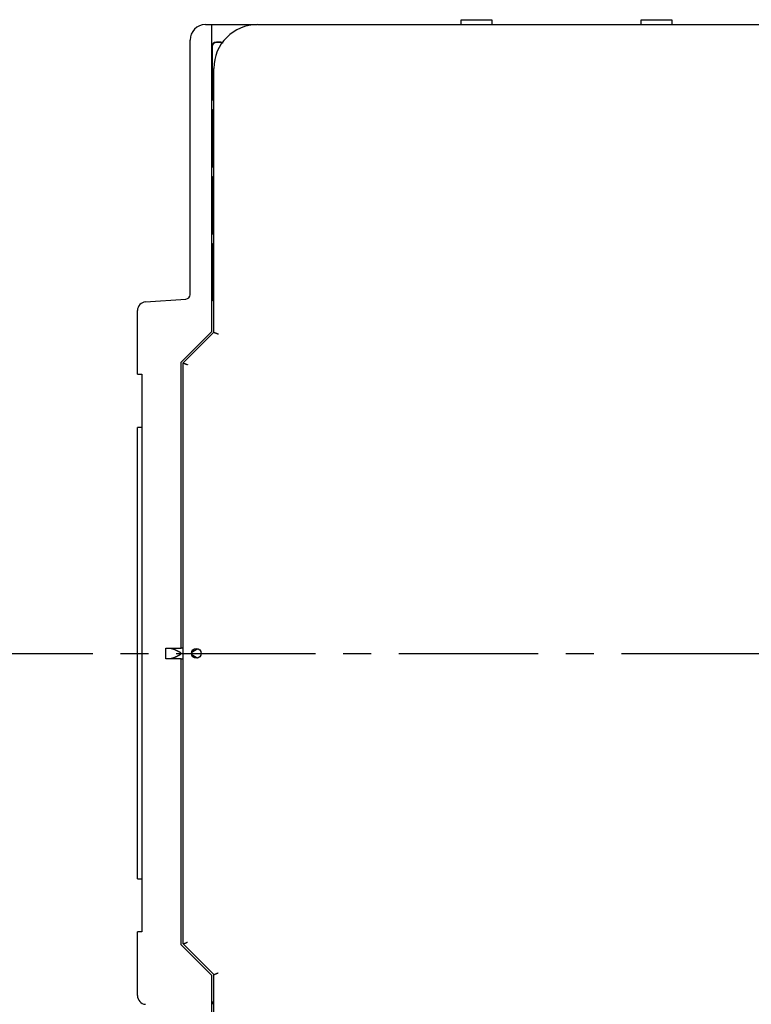
# Model space of a CAD drawing. Units: inches. Extents: x 0 to 65.6, y 0 to 50.4.
# Drawn here: x 30.5 to 37.1, y 31.6 to 40.5 of the extents above; entities that cross this region are included whole.
import ezdxf

# ---------------------------------------------------------------- set-up
doc = ezdxf.new("R2010")
doc.units = ezdxf.units.IN
doc.header["$MEASUREMENT"] = 0
doc.linetypes.add('CENTER', pattern=[2, 1.25, -0.25, 0.25, -0.25])
doc.linetypes.add('HIDDENNEW0', pattern=[4.5, 1.5, -1.5, 1.5])
doc.layers.add('CENTER', color=3, linetype='CENTER')
doc.layers.add('VISIBLE', color=255, linetype='HIDDENNEW0')

# ---------------------------------------------------------------- blocks, each defined once
blk = doc.blocks.new('OS1200L30 RIGHT')
at = {"layer": 'VISIBLE', "linetype": 'Continuous'}
for p, q in [((-151.40012, 144.59472), (-151.40016, 144.60534)), ((-151.40016, 143.49466), (-151.40016, 144.59466)), ((-151.40016, 144.59466), (-144.40016, 144.59466)), ((-144.40016, 144.60534), (-144.4002, 144.59472)), ((-144.40016, 144.59466), (-144.40016, 143.49466)), ((-110.30013, 144.59472), (-110.30016, 144.60534)), ((-110.30016, 143.49466), (-110.30016, 144.59466)), ((-110.30016, 144.59466), (-103.30016, 144.59466)), ((-103.30016, 144.60534), (-103.30012, 144.59472)), ((-103.30016, 144.59466), (-103.30016, 143.49466)), ((-209.72535, 143.47019), (-208.22535, 143.47019)), ((-208.22535, 142.47019), (-208.22535, 143.47019)), ((-208.22535, 143.47019), (-197.92881, 143.47017)), ((-208.22535, 73.47019), (-208.22535, 142.47019)), ((-197.80016, 143.50532), (-197.80016, 143.50534)), ((-197.80016, 143.49466), (-65.00016, 143.49466)), ((-164.10016, 143.49471), (-164.10016, 143.50534)), ((-151.65603, 143.50534), (-151.65567, 143.49471)), ((-144.14465, 143.49471), (-144.14428, 143.50534)), ((-110.55603, 143.50534), (-110.55569, 143.49471)), ((-103.04467, 143.49471), (-103.04428, 143.50534)), ((-213.22535, 81.8527), (-213.22535, 139.97019)), ((-206.22535, 139.4702), (-207.22537, 139.4702)), ((-207.22537, 139.4702), (-207.22537, 139.41779)), ((-206.22535, 139.41779), (-207.22537, 139.41779)), ((-206.22535, 139.4702), (-206.22535, 139.41779)), ((-208.22538, 138.47018), (-208.17298, 138.47018)), ((-208.17298, 138.47018), (-208.17298, 126.67016)), ((-207.80016, 73.29466), (-207.80016, 133.49466)), ((-208.17298, 126.67016), (-208.22538, 126.67016)), ((-208.17298, 123.67021), (-208.22538, 123.67021)), ((-208.17298, 123.67021), (-208.17298, 116.47021)), ((-208.17298, 116.47021), (-208.06816, 116.47021)), ((-208.06816, 115.4702), (-208.17298, 115.4702)), ((-208.17298, 115.4702), (-208.17298, 111.37024)), ((-208.06816, 116.47021), (-208.06816, 115.4702)), ((-208.22538, 111.37024), (-208.17298, 111.37024)), ((-208.17298, 108.37019), (-208.22538, 108.37019)), ((-208.17298, 108.37019), (-208.17298, 96.07021)), ((-208.22538, 96.07021), (-208.17298, 96.07021)), ((-208.17298, 93.07016), (-208.22538, 93.07016)), ((-208.17298, 93.07016), (-208.17298, 81.08108)), ((-208.22538, 81.08108), (-208.17298, 81.08108)), ((-223.36486, 80.21116), (-214.15559, 80.85514)), ((-225.22535, 63.68107), (-225.22535, 78.21604)), ((-215.22535, 66.47019), (-208.22535, 73.47019)), ((-214.80016, 66.29466), (-207.80016, 73.29466)), ((-215.22535, 1.17019), (-215.22535, 66.47019)), ((-214.80016, -66.30534), (-214.80016, 66.29466)), ((-225.22535, 63.68107), (-224.26025, 63.68107)), ((-224.26025, 63.68107), (-224.22535, 63.68107)), ((-224.22535, 63.68107), (-224.22535, 51.58107)), ((-224.26025, 51.58107), (-225.22535, 51.58107)), ((-225.22535, -51.41893), (-225.22535, 51.58107)), ((-224.26029, 51.58103), (-224.26029, -51.4189)), ((-224.22535, 51.58107), (-224.26025, 51.58107)), ((-218.72316, -1.2298), (-218.72316, 1.1702)), ((-218.72315, 1.17019), (-215.22535, 1.17019)), ((-214.80015, 1.1702), (-215.22535, 1.17019)), ((-210.72538, -0.10488), (-210.72538, 0.14364)), ((-215.22535, -1.22981), (-218.72315, -1.22981)), ((-215.22535, -1.22981), (-214.80015, -1.2298)), ((-215.22535, -66.52981), (-215.22535, -1.22981)), ((-225.22535, -51.41893), (-224.26025, -51.41893)), ((-224.26025, -51.41893), (-224.22535, -51.41893)), ((-224.22535, -51.41893), (-224.22535, -63.51893)), ((-224.26025, -63.51893), (-225.22535, -63.51893)), ((-225.22535, -78.08795), (-225.22535, -63.51893)), ((-224.22535, -63.51893), (-224.26025, -63.51893)), ((-208.22535, -73.52981), (-215.22535, -66.52981)), ((-207.80016, -73.30534), (-214.80016, -66.30534)), ((-208.22535, -142.52981), (-208.22535, -73.52981)), ((-207.80016, -133.50534), (-207.80016, -73.30534)), ((-208.22538, -79.91893), (-207.80013, -79.91893))]:
    blk.add_line(p, q, dxfattribs=at)
for points in [[(-207.80013, 73.29464), (-207.79958, 73.29432, 0.016235644), (-207.79799, 73.29343, 0.001016635), (-207.79532, 73.29195, 0.000817164), (-207.79162, 73.28992, 0.001442683), (-207.78687, 73.28735, 0.001483421), (-207.78113, 73.28428, 0.001491586), (-207.77436, 73.28071, 0.001468239), (-207.76662, 73.2767, 0.001544602), (-207.75788, 73.27223, 0.001546843), (-207.74819, 73.26736, 0.001602578), (-207.73753, 73.26209, 0.001607899), (-207.72595, 73.25645, 0.001663635), (-207.71342, 73.25046, 0.001674461), (-207.7, 73.24414, 0.001727775), (-207.68566, 73.23753, 0.001742913), (-207.67045, 73.23063, 0.001796997), (-207.65434, 73.22348, 0.001814041), (-207.63739, 73.21609, 0.001864045), (-207.61957, 73.2085, 0.001889917), (-207.60093, 73.20071, 0.001955403), (-207.58145, 73.19277, 0.001963429), (-207.56118, 73.18468, 0.001974651), (-207.5401, 73.17645, 0.00179306), (-207.51827, 73.1681, 0.001445723), (-207.49571, 73.15961, 0.001168309), (-207.47248, 73.15097, 0.000909562), (-207.44858, 73.14217, 0.000691404), (-207.42408, 73.13321, 0.000469124), (-207.39898, 73.12408, 0.000284302), (-207.37335, 73.11478, 0.000092889), (-207.3472, 73.10529, -0.000066659), (-207.32058, 73.09561, -0.000236866), (-207.29352, 73.08573, -0.000381428), (-207.26605, 73.07564, -0.000541953), (-207.2382, 73.06534, -0.000670087), (-207.21004, 73.05483, -0.000807036), (-207.18157, 73.04408, -0.0009494), (-207.15282, 73.0331, -0.001134769), (-207.12379, 73.02185, -0.001200893), (-207.09469, 73.01041, -0.001202615), (-207.0656, 72.99879, -0.0015274), (-207.03592, 72.98669, -0.002118302), (-207.00546, 72.97398, -0.00159645), (-206.9768, 72.96189, -0.000280187), (-206.95083, 72.95083, -0.002730848), (-206.9176, 72.93595, -0.005347503), (-206.86667, 72.91214, -0.002644104), (-206.80011, 72.88042, -0.001358996)], [(-214.80015, 66.29462), (-214.79958, 66.29431, 0.010047735), (-214.79798, 66.29345, 0.000521377), (-214.79527, 66.292, 0.000557371), (-214.79154, 66.29001, 0.001115267), (-214.78674, 66.2875, 0.001170054), (-214.78095, 66.28449, 0.00118739), (-214.77413, 66.28098, 0.001175054), (-214.76633, 66.27703, 0.001241161), (-214.75754, 66.27262, 0.001246084), (-214.7478, 66.26781, 0.001293626), (-214.7371, 66.26258, 0.001299873), (-214.72548, 66.25698, 0.001346728), (-214.71292, 66.25102, 0.001357108), (-214.69948, 66.24473, 0.00140199), (-214.68513, 66.23811, 0.001415503), (-214.66992, 66.2312, 0.001460377), (-214.65384, 66.22401, 0.001476384), (-214.63693, 66.21656, 0.001520381), (-214.61917, 66.20888, 0.001540543), (-214.60061, 66.20099, 0.00158904), (-214.58124, 66.1929, 0.001606576), (-214.56109, 66.18464, 0.001642092), (-214.54016, 66.17622, 0.001681192), (-214.51849, 66.16768, 0.001769468), (-214.49606, 66.15902, 0.001719552), (-214.47293, 66.15026, 0.001572091), (-214.44909, 66.1414, 0.001332473), (-214.42461, 66.13243, 0.000978057), (-214.39951, 66.12333, 0.000702663), (-214.37385, 66.11409, 0.000442638), (-214.34765, 66.1047, 0.000220345), (-214.32096, 66.09514, -0.000018821), (-214.29381, 66.0854, -0.000220826), (-214.26625, 66.07548, -0.000440639), (-214.23829, 66.06534, -0.000618262), (-214.21002, 66.055, -0.000807372), (-214.18145, 66.04443, -0.000999094), (-214.15259, 66.03361, -0.001243662), (-214.12346, 66.02251, -0.001342856), (-214.09426, 66.0112, -0.001364782), (-214.06509, 65.9997, -0.001773454), (-214.03536, 65.98768, -0.002510006), (-214.00487, 65.97501, -0.001893836), (-213.97618, 65.96294, -0.000299169), (-213.9502, 65.95188, -0.003304993), (-213.91704, 65.93688, -0.006549234), (-213.86633, 65.9127, -0.003244806), (-213.80013, 65.8804, -0.001665011)], [(-217.73365, 1.1702), (-217.70432, 1.16973, -0.007065656), (-217.67469, 1.16843, -0.007032529), (-217.64475, 1.16626, -0.00674918), (-217.61452, 1.16329, -0.006225281), (-217.58401, 1.15954, -0.005811025), (-217.55323, 1.15505, -0.005444064), (-217.52219, 1.14984, -0.005100101), (-217.4909, 1.14397, -0.004734892), (-217.45937, 1.13743, -0.004413034), (-217.42762, 1.13029, -0.004086425), (-217.39565, 1.12256, -0.003795527), (-217.36348, 1.11429, -0.003493638), (-217.33112, 1.10549, -0.003230728), (-217.29857, 1.09622, -0.002960526), (-217.26585, 1.08647, -0.002772041), (-217.23296, 1.0763, -0.002629356), (-217.1999, 1.06569, -0.002499466), (-217.16669, 1.05468, -0.002363577), (-217.13332, 1.04327, -0.002241658), (-217.09979, 1.03148, -0.002114732), (-217.06611, 1.01932, -0.002000946), (-217.03229, 1.00681, -0.001881509), (-216.99832, 0.99396, -0.001774874), (-216.96422, 0.98079, -0.001662343), (-216.92998, 0.96731, -0.001562174), (-216.8956, 0.95354, -0.001455783), (-216.8611, 0.93949, -0.001361336), (-216.82647, 0.92518, -0.00126035), (-216.79172, 0.91061, -0.001171002), (-216.75686, 0.89581, -0.001074918), (-216.72188, 0.88079, -0.000989804), (-216.68679, 0.86557, -0.000897342), (-216.65159, 0.85015, -0.000816709), (-216.61629, 0.83456, -0.000729815), (-216.58089, 0.81881, -0.000649754), (-216.5454, 0.80291, -0.000557938), (-216.50981, 0.78688, -0.000519422), (-216.47413, 0.77072, -0.000524754), (-216.43838, 0.75443, -0.000536328), (-216.40255, 0.73801, -0.000558149), (-216.36664, 0.72146, -0.000575241), (-216.33068, 0.70478, -0.000593175), (-216.29465, 0.68796, -0.000608949), (-216.25857, 0.67101, -0.000627726), (-216.22245, 0.65392, -0.000644371), (-216.18628, 0.6367, -0.000664235), (-216.15007, 0.61934, -0.000679443), (-216.11384, 0.60185, -0.000694961), (-216.07758, 0.58421, -0.000717566), (-216.0413, 0.56643, -0.000753933), (-216.00501, 0.54851, -0.00080114), (-215.96872, 0.53043, -0.000872176), (-215.93244, 0.51219, -0.000933764), (-215.89617, 0.49379, -0.001002347), (-215.85992, 0.4752, -0.001057243), (-215.82372, 0.45644, -0.001114948), (-215.78757, 0.43749, -0.001187682), (-215.75144, 0.41832, -0.001288568), (-215.71532, 0.39891, -0.001300736), (-215.6794, 0.37938, -0.001255141), (-215.64378, 0.35976, -0.001477321), (-215.60768, 0.33955, -0.001896326), (-215.57086, 0.31859, -0.001440817), (-215.53635, 0.29878, -0.000382371), (-215.50519, 0.28076, -0.002243752), (-215.46548, 0.257, -0.004144104), (-215.40472, 0.21962, -0.002040776), (-215.32539, 0.17018, -0.001064862)], [(-212.87992, 0.20468), (-212.85202, 0.22554, -0.001308741), (-212.82402, 0.24625, -0.001321874), (-212.79592, 0.2668, -0.001310877), (-212.76772, 0.2872, -0.001273475), (-212.73944, 0.30744, -0.001246802), (-212.71108, 0.32753, -0.001223295), (-212.68265, 0.34746, -0.001201759), (-212.65415, 0.36723, -0.001175986), (-212.6256, 0.38685, -0.001154311), (-212.59699, 0.40631, -0.001130236), (-212.56834, 0.42561, -0.001109672), (-212.53965, 0.44475, -0.001086231), (-212.51092, 0.46374, -0.001066394), (-212.48218, 0.48257, -0.001043783), (-212.45341, 0.50123, -0.001024703), (-212.42463, 0.51975, -0.001002802), (-212.39585, 0.5381, -0.000984406), (-212.36707, 0.55629, -0.000963178), (-212.3383, 0.57432, -0.000945419), (-212.30954, 0.59219, -0.000924807), (-212.28081, 0.6099, -0.000907633), (-212.25211, 0.62746, -0.000887588), (-212.22344, 0.64485, -0.000870948), (-212.19481, 0.66208, -0.000851411), (-212.16623, 0.67915, -0.000835261), (-212.13771, 0.69605, -0.000816199), (-212.10925, 0.7128, -0.000800468), (-212.08086, 0.72938, -0.000781768), (-212.05255, 0.7458, -0.000766484), (-212.02432, 0.76206, -0.000748312), (-211.99618, 0.77815, -0.000733132), (-211.96813, 0.79409, -0.000714627), (-211.94019, 0.80985, -0.000700588), (-211.91236, 0.82546, -0.000684687), (-211.88464, 0.8409, -0.000667695), (-211.85705, 0.85617, -0.000643267), (-211.8296, 0.87128, -0.000638226), (-211.80226, 0.88623, -0.000646095), (-211.77503, 0.90103, -0.000597688), (-211.74805, 0.91563, -0.000486509), (-211.72138, 0.92998, -0.000613086), (-211.69447, 0.94435, -0.000963757), (-211.66714, 0.95882, -0.000727588), (-211.64157, 0.9723, 0.000013567), (-211.61854, 0.9844, -0.001596903), (-211.58944, 0.99926, -0.003591926), (-211.54524, 1.02119, -0.001874783), (-211.48773, 1.04936, -0.00097196)], [(-215.32539, -0.22978), (-215.37467, -0.25984, -0.001662733), (-215.42411, -0.28956, -0.00167988), (-215.47373, -0.31893, -0.001666612), (-215.52351, -0.34796, -0.001620331), (-215.57344, -0.37663, -0.001587752), (-215.62349, -0.40496, -0.001559269), (-215.67366, -0.43295, -0.001533438), (-215.72393, -0.46059, -0.001502465), (-215.77429, -0.48788, -0.001476804), (-215.82472, -0.51484, -0.001448291), (-215.87521, -0.54145, -0.001424348), (-215.92574, -0.56772, -0.00139697), (-215.9763, -0.59364, -0.001374274), (-216.02687, -0.61923, -0.001348275), (-216.07745, -0.64448, -0.001326862), (-216.12801, -0.66939, -0.0013021), (-216.17855, -0.69395, -0.001281884), (-216.22904, -0.71818, -0.001258308), (-216.27948, -0.74207, -0.00123925), (-216.32984, -0.76563, -0.001216834), (-216.38012, -0.78884, -0.001198834), (-216.43031, -0.81173, -0.001177384), (-216.48037, -0.83427, -0.00116058), (-216.53031, -0.85648, -0.001140615), (-216.58011, -0.87836, -0.001124224), (-216.62975, -0.8999, -0.001103417), (-216.67922, -0.92111, -0.001090358), (-216.72851, -0.94199, -0.001077817), (-216.77759, -0.96253, -0.001056202), (-216.82647, -0.98275, -0.001015189), (-216.87511, -1.00263, -0.00110916), (-216.92351, -1.02214, -0.001363129), (-216.97165, -1.0412, -0.0016347), (-217.01951, -1.05976, -0.001988005), (-217.06708, -1.07772, -0.002294784), (-217.11433, -1.09504, -0.00262247), (-217.16123, -1.11163, -0.003005011), (-217.20784, -1.12744, -0.003511515), (-217.25414, -1.14238, -0.003748365), (-217.29989, -1.15639, -0.003795566), (-217.345, -1.16937, -0.004772294), (-217.39036, -1.18133, -0.006587251), (-217.43626, -1.19216, -0.005203012), (-217.4791, -1.2017, -0.001221861), (-217.51764, -1.20978, -0.008743202), (-217.56599, -1.21694, -0.01773593), (-217.63897, -1.22363, -0.009272241), (-217.73365, -1.2298, -0.00493552)], [(-211.55595, -1.07789), (-211.57586, -1.068, -0.001437719), (-211.59589, -1.05791, -0.00144141), (-211.61603, -1.04761, -0.001388065), (-211.6363, -1.03712, -0.001276257), (-211.65668, -1.02644, -0.001190397), (-211.67717, -1.01558, -0.001114408), (-211.69777, -1.00454, -0.001043464), (-211.71847, -0.99335, -0.000965111), (-211.73929, -0.98199, -0.000896467), (-211.7602, -0.97048, -0.000824301), (-211.78121, -0.95884, -0.000760309), (-211.80232, -0.94705, -0.000691543), (-211.82353, -0.93515, -0.000630789), (-211.84482, -0.92312, -0.000565102), (-211.8662, -0.91098, -0.000507721), (-211.88768, -0.89874, -0.000445854), (-211.90923, -0.8864, -0.000389546), (-211.93087, -0.87397, -0.000325759), (-211.95259, -0.86147, -0.000277427), (-211.97438, -0.84889, -0.00023284), (-211.99625, -0.83623, -0.000224897), (-212.01818, -0.82352, -0.000251506), (-212.04019, -0.81073, -0.000271321), (-212.06225, -0.79787, -0.000290135), (-212.08438, -0.78494, -0.000307258), (-212.10657, -0.77194, -0.000327758), (-212.12881, -0.75887, -0.000345317), (-212.1511, -0.74572, -0.000365173), (-212.17344, -0.7325, -0.000382456), (-212.19582, -0.71921, -0.000402351), (-212.21824, -0.70584, -0.000419544), (-212.24069, -0.6924, -0.000439215), (-212.26318, -0.67889, -0.00045652), (-212.28571, -0.6653, -0.000476672), (-212.30825, -0.65163, -0.000493326), (-212.33082, -0.63789, -0.000511536), (-212.35342, -0.62406, -0.000543051), (-212.37602, -0.61016, -0.00059656), (-212.39864, -0.59618, -0.000645395), (-212.42126, -0.5821, -0.000702854), (-212.44388, -0.56794, -0.000752487), (-212.46649, -0.55368, -0.000807945), (-212.48909, -0.53932, -0.000858319), (-212.51167, -0.52486, -0.000917088), (-212.53423, -0.51029, -0.000963293), (-212.55676, -0.49562, -0.001010985), (-212.57925, -0.48084, -0.001072551), (-212.60172, -0.46593, -0.001158798), (-212.62417, -0.45087, -0.001166714), (-212.64649, -0.43575, -0.001123344), (-212.66863, -0.42061, -0.001317), (-212.69105, -0.40507, -0.001683347), (-212.71391, -0.38901, -0.001278633), (-212.73534, -0.37385, -0.000344542), (-212.75468, -0.36008, -0.001980892), (-212.77931, -0.34206, -0.003645147), (-212.81699, -0.31386, -0.001793932), (-212.86617, -0.27666, -0.0009366)], [(-214.80015, -66.30535), (-214.79953, -66.30517, 0.011621304), (-214.79777, -66.30465, 0.000688279), (-214.79484, -66.30376, 0.000615039), (-214.79079, -66.30253, 0.001144171), (-214.78562, -66.30092, 0.001187212), (-214.77939, -66.29895, 0.001198887), (-214.77209, -66.2966, 0.001183182), (-214.76378, -66.29389, 0.001247197), (-214.75444, -66.29078, 0.001250705), (-214.74415, -66.28731, 0.001297263), (-214.73289, -66.28343, 0.001302786), (-214.72071, -66.27917, 0.001349092), (-214.70762, -66.27451, 0.001359049), (-214.69366, -66.26946, 0.001403591), (-214.67883, -66.26399, 0.001416834), (-214.66319, -66.25812, 0.001461478), (-214.64673, -66.25184, 0.001477299), (-214.62951, -66.24514, 0.001521131), (-214.61152, -66.23802, 0.001541157), (-214.59282, -66.23047, 0.001589526), (-214.5734, -66.2225, 0.001606959), (-214.55331, -66.21409, 0.001642376), (-214.53256, -66.20524, 0.001681388), (-214.5112, -66.19596, 0.001769566), (-214.48921, -66.18622, 0.001719602), (-214.46666, -66.17606, 0.001572126), (-214.44354, -66.16547, 0.001332529), (-214.41989, -66.1545, 0.000978173), (-214.39571, -66.14319, 0.000702822), (-214.37103, -66.13158, 0.000442838), (-214.34586, -66.11969, 0.000220578), (-214.32023, -66.10758, -0.000018549), (-214.29415, -66.09526, -0.000220523), (-214.26764, -66.08279, -0.000440301), (-214.24071, -66.07019, -0.000617899), (-214.2134, -66.05751, -0.000806982), (-214.18572, -66.04478, -0.000998676), (-214.15767, -66.03203, -0.001243204), (-214.12922, -66.01928, -0.001342399), (-214.10058, -66.00663, -0.001364347), (-214.07182, -65.99414, -0.001772941), (-214.0423, -65.98161, -0.002509353), (-214.01178, -65.96901, -0.001893364), (-213.98296, -65.95726, -0.000299065), (-213.95678, -65.94671, -0.003304259), (-213.92272, -65.93387, -0.006547987), (-213.86977, -65.91511, -0.00324426), (-213.80013, -65.89113, -0.001664744)], [(-207.80013, -73.30537), (-207.79958, -73.30504, -0.022400737), (-207.79799, -73.30415, -0.001655948), (-207.79532, -73.30266, -0.001038105), (-207.79162, -73.30062, -0.001553465), (-207.78687, -73.29804, -0.001548847), (-207.78113, -73.29497, -0.001535134), (-207.77436, -73.29141, -0.00149876), (-207.76662, -73.28739, -0.001567032), (-207.75788, -73.28292, -0.001563796), (-207.74819, -73.27804, -0.001615712), (-207.73753, -73.27277, -0.001618231), (-207.72595, -73.26713, -0.001671829), (-207.71342, -73.26113, -0.001681019), (-207.7, -73.25482, -0.001733002), (-207.68566, -73.2482, -0.001747093), (-207.67045, -73.24131, -0.001800274), (-207.65434, -73.23415, -0.0018166), (-207.63739, -73.22677, -0.001865955), (-207.61957, -73.21917, -0.001891298), (-207.60093, -73.21139, -0.00195627), (-207.58145, -73.20344, -0.001963914), (-207.56118, -73.19535, -0.001974791), (-207.5401, -73.18713, -0.001793142), (-207.51827, -73.17878, -0.001445984), (-207.49571, -73.17028, -0.0011687), (-207.47248, -73.16164, -0.000910078), (-207.44858, -73.15284, -0.000692023), (-207.42408, -73.14389, -0.000469861), (-207.39898, -73.13476, -0.000285133), (-207.37335, -73.12545, -0.000093827), (-207.3472, -73.11596, 0.000065635), (-207.32058, -73.10628, 0.000235743), (-207.29352, -73.0964, 0.000380222), (-207.26605, -73.08632, 0.000540646), (-207.2382, -73.07602, 0.000668708), (-207.21004, -73.06551, 0.000805576), (-207.18157, -73.05477, 0.000947842), (-207.15282, -73.04378, 0.001133068), (-207.12379, -73.03253, 0.001199183), (-207.09469, -73.0211, 0.001200971), (-207.0656, -73.00948, 0.001525445), (-207.03592, -72.99738, 0.002115761), (-207.00546, -72.98468, 0.001594554), (-206.9768, -72.97259, 0.000279754), (-206.95083, -72.96154, 0.002727826), (-206.9176, -72.94666, 0.005341912), (-206.86667, -72.92286, 0.002641406), (-206.80011, -72.89115, 0.001357614)]]:
    blk.add_lwpolyline(points, format="xyb", dxfattribs=at)
blk.add_circle((-211.80016, -0.00534), 1.1, dxfattribs=at)
for centre, radius, start, end in [((-209.72535, 139.97019), 3.5, 90, 180), ((-197.80016, 133.49466), 10, 90, 180), ((-207.22535, 138.47019), 1, 90, 180), ((-207.22535, 138.47019), 0.94762, 90, 180), ((-206.22535, 138.47019), 1, 57.793948, 90), ((-206.22535, 138.47019), 0.94762, 57.854446, 90), ((-207.72535, 126.67019), 0.5, 180, 260.94094), ((-207.72535, 126.67019), 0.44762, 180, 259.82346), ((-207.72535, 123.67019), 0.5, 99.059054, 180), ((-207.72535, 123.67019), 0.44762, 100.17604, 180), ((-207.67297, 116.47019), 0.5, 105.86939, 180), ((-207.67297, 116.47019), 0.39524, 110.36869, 180), ((-207.67297, 115.47019), 0.5, 180, 254.12952), ((-207.67297, 115.47019), 0.39524, 180, 249.6311), ((-207.72535, 111.37019), 0.5, 180, 260.94108), ((-207.72535, 111.37019), 0.44762, 180, 259.82467), ((-207.72535, 108.37019), 0.5, 99.05962, 180), ((-207.72535, 108.37019), 0.44762, 100.17565, 180), ((-207.72535, 96.07019), 0.5, 180, 260.94164), ((-207.72535, 96.07019), 0.44762, 180, 259.82427), ((-207.72535, 93.07019), 0.5, 99.05858, 180), ((-207.72535, 93.07019), 0.44762, 100.17636, 180), ((-214.22535, 81.8527), 1, 274, 0), ((-207.22535, 81.08107), 1, 180, 234.10004), ((-207.22535, 81.08107), 0.94762, 180, 231.88371), ((-223.22535, 78.21604), 2, 94, 180), ((-223.22535, -78.08795), 2, 180, 264.94781), ((-207.72535, -79.91893), 0.5, 99.059472, 180)]:
    blk.add_arc(centre, radius, start, end, dxfattribs=at)

msp = doc.modelspace()

# ---------------------------------------------------------------- linework, layer by layer
at = {"layer": 'CENTER'}
msp.add_line((3.9418, 34.7925), (44.6322, 34.7925), dxfattribs=at)

# ---------------------------------------------------------------- block references
at = {"layer": 'VISIBLE', "xscale": 0.03937007874014853, "yscale": 0.03937007874014853, "zscale": 0.03937007874015748}
msp.add_blockref('OS1200L30 RIGHT', (40.4605, 34.7925), dxfattribs=at)

doc.saveas('drawing.dxf')
